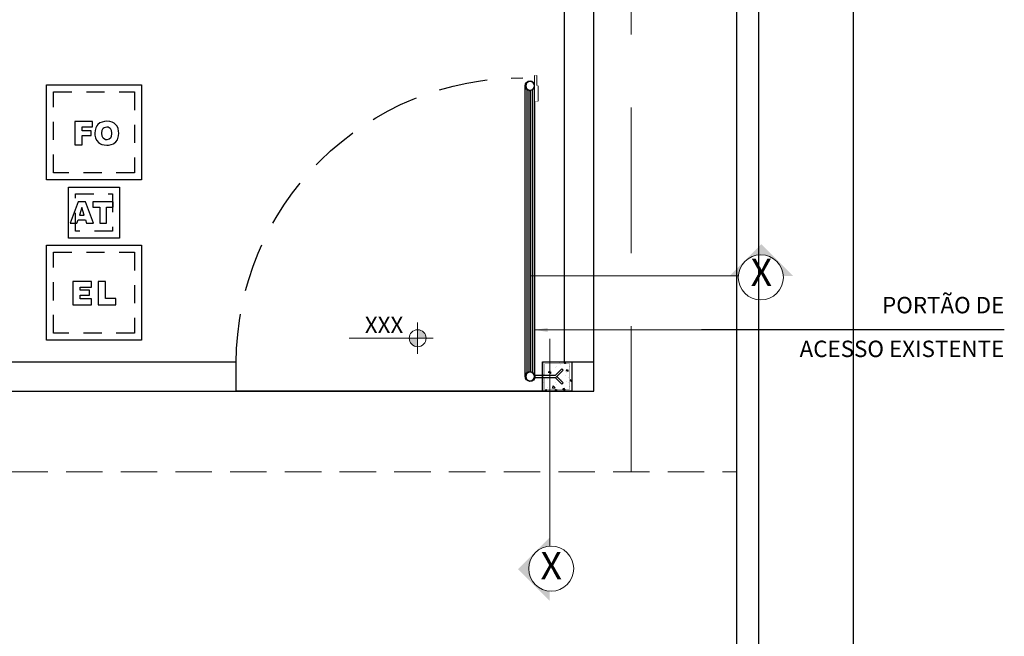
# Model space of a CAD drawing. Units: millimetres. Extents: x 31 to 994, y 807 to 1092.
# Drawn here: x 681 to 688, y 905 to 909 of the extents above; entities that cross this region are included whole.
import ezdxf

# ---------------------------------------------------------------- set-up
doc = ezdxf.new("R2010")
doc.units = ezdxf.units.MM
doc.set_wipeout_variables(frame=1)
doc.linetypes.add('HIDDEN', pattern=[0.375, 0.25, -0.125])
doc.linetypes.add('XREF_MTROI14_B_20100423_R00$0$HIDDEN', pattern=[0.375, 0.25, -0.125])
doc.layers.add('CIV-EXISTENTE', color=252, linetype='Continuous')
doc.layers.add('cotas', color=1, linetype='Continuous')
doc.layers.add('FE-COTAS', color=1, linetype='Continuous', lineweight=9)
doc.layers.add('FE-TXT-02', color=2, linetype='Continuous', lineweight=20)
doc.styles.add('Regua 0050', font='arial.ttf', dxfattribs={"height": 0.075})
doc.styles.add('Regua 0075', font='arial.ttf', dxfattribs={"height": 0.1125})
doc.dimstyles.new('Cota 0075', dxfattribs={"dimscale": 75, "dimtxt": 0.1125, "dimasz": 0.0008, "dimexe": 0.000875, "dimexo": 0.000875, "dimgap": 0.0004, "dimtad": 1, "dimzin": 1, "dimtxsty": 'Regua 0075', "dimblk": 'DOT', "dimcen": 0.00175, "dimclrd": 256, "dimclre": 256, "dimclrt": 2, "dimaunit": 1, "dimadec": 0, "dimazin": 0, "dimtfac": 1, "dimtmove": 0, "dimatfit": 3, "dimfxl": 0.000875, "dimtfill": 1, "dimarcsym": 0})
doc.dimstyles.new('Seta 0050', dxfattribs={"dimscale": 50, "dimtxt": 0.00175, "dimasz": 0.00175, "dimexe": 0.000875, "dimexo": 0.000875, "dimgap": 0.000875, "dimtad": 1, "dimzin": 1, "dimtxsty": 'Regua 0050', "dimcen": 0.00175, "dimclrd": 256, "dimclre": 256, "dimclrt": 2, "dimaunit": 1, "dimadec": 0, "dimazin": 0, "dimtfac": 1, "dimtmove": 0, "dimatfit": 3, "dimfxl": 0.000875, "dimarcsym": 0})

# ---------------------------------------------------------------- blocks, each defined once
blk = doc.blocks.new('*U190')
h = blk.add_hatch()
h.set_pattern_fill('AR-CONC', color=256, scale=0.0005)
h.paths.add_polyline_path([(0, 0.15), (-0.15, 0.15), (-0.15, 0), (0, 0), (0, 0.0702), (-0.01, 0.0702), (-0.01, 0.01), (-0.14, 0.01), (-0.14, 0.14), (-0.01, 0.14), (-0.01, 0.0798), (0, 0.0798)])
h.paths.add_polyline_path([(-0.01, 0.14), (-0.14, 0.14), (-0.14, 0.01), (-0.01, 0.01), (-0.01, 0.0702), (-0.0642, 0.0702), (-0.0983, 0.0361), (-0.1051, 0.0429), (-0.073, 0.075), (-0.1051, 0.1071), (-0.0983, 0.1139), (-0.0656, 0.0812, 0.198912), (-0.0622, 0.0798), (-0.01, 0.0798)], flags=17)
blk.add_line((0, 0.0798), (0, 0.0702))
blk.add_lwpolyline([(-0.15, 0), (0, 0), (0, 0.15), (-0.15, 0.15)], close=True)
at = {"const_width": 0.001}
blk.add_lwpolyline([(-0.01, 0.0798), (-0.01, 0.14), (-0.14, 0.14), (-0.14, 0.01), (-0.01, 0.01), (-0.01, 0.0702)], dxfattribs=at)
at = {"lineweight": -2, "ltscale": 0.025}
blk.add_lwpolyline([(0.0412, 0.0702), (-0.0662, 0.0702, -0.198912), (-0.0696, 0.0716), (-0.1051, 0.1071), (-0.0983, 0.1139), (-0.0656, 0.0812, 0.198912), (-0.0622, 0.0798), (0.0412, 0.0798)], format="xyb", dxfattribs=at)
blk.add_lwpolyline([(-0.073, 0.075), (-0.1051, 0.0429), (-0.0983, 0.0361), (-0.0642, 0.0702)], dxfattribs=at)
blk.add_lwpolyline([(0, 0), (1.575, 0)])
blk.add_wipeout([(0.0396, 0.0741), (0.0419, 0.0646), (0.0476, 0.0568), (0.056, 0.0517), (0.0656, 0.0502), (0.0751, 0.0526), (0.083, 0.0583), (0.088, 0.0667), (0.0895, 0.0763), (0.0895, 1.5705), (0.0876, 1.58), (0.0822, 1.5881), (0.0741, 1.5936), (0.0645, 1.5955), (0.0549, 1.5936), (0.0468, 1.5881), (0.0414, 1.58), (0.0395, 1.5705)])
for p, q in [((0.0396, 0.0741), (0.0395, 1.5705, 0)), ((0.0895, 0.0763), (0.0895, 1.5705, 0))]:
    blk.add_line(p, q)
at = {"linetype": 'Continuous'}
for p, q in [((0.05, 0.095), (0.05, 1.5507)), ((0.06, 0.0993), (0.06, 1.5464)), ((0.07, 0.0992), (0.07, 1.5466)), ((0.08, 0.0945), (0.08, 1.5513))]:
    blk.add_line(p, q, dxfattribs=at)
blk.add_lwpolyline([(0.0395, 1.6242), (0.0323, 1.6242), (0.0323, 1.5705), (0.0251, 1.5705), (0.0251, 1.4909), (0.0395, 1.4909), (0.0395, 1.6242)])
for points in [[(0.0395, 1.5705), (0.0414, 1.5609), (0.0468, 1.5528), (0.0549, 1.5474), (0.0645, 1.5455), (0.0741, 1.5474), (0.0822, 1.5528), (0.0876, 1.5609), (0.0895, 1.5705), (0.0876, 1.58), (0.0822, 1.5881), (0.0741, 1.5936), (0.0645, 1.5955), (0.0549, 1.5936), (0.0468, 1.5881), (0.0414, 1.58)], [(0.041, 0.0838), (0.0396, 0.0741), (0.0419, 0.0646), (0.0476, 0.0568), (0.056, 0.0517), (0.0656, 0.0502), (0.0751, 0.0526), (0.083, 0.0583), (0.088, 0.0667), (0.0895, 0.0763), (0.0872, 0.0858), (0.0814, 0.0936), (0.0731, 0.0987), (0.0634, 0.1002), (0.054, 0.0979), (0.0461, 0.0921)]]:
    blk.add_lwpolyline(points, close=True)
for centre in [(0.0645, 1.5705), (0.0645, 0.0752)]:
    blk.add_circle(centre, 0.0227)
at = {"linetype": 'HIDDEN'}
blk.add_arc((0.1097, 0.1463), 1.4653, 0, 90.3163, dxfattribs=at)
blk.add_wipeout([(0.0323, 1.6242), (0.0395, 1.6242), (0.0395, 1.4909), (0.0251, 1.4909), (0.0251, 1.5705), (0.0323, 1.5705)])
blk = doc.blocks.new('*U62')
blk.add_wipeout([(-0.325, 0.325), (0.325, 0.325), (0.325, -0.325), (-0.325, -0.325)])
for points in [[(-0.325, 0.325), (0.325, 0.325), (0.325, -0.325), (-0.325, -0.325)], [(-0.1461, 0.0777), (-0.1461, -0.0822), (-0.0166, -0.0822), (-0.0166, -0.0419), (-0.0949, -0.0419), (-0.0949, -0.0174), (-0.0318, -0.0174), (-0.0318, 0.0174), (-0.0949, 0.0174), (-0.0949, 0.0374), (-0.0166, 0.0374), (-0.0166, 0.0777)]]:
    blk.add_lwpolyline(points, close=True)
at = {"linetype": 'XREF_MTROI14_B_20100423_R00$0$HIDDEN', "ltscale": 0.5}
blk.add_lwpolyline([(-0.2774, 0.2774), (0.2774, 0.2774), (0.2774, -0.2774), (-0.2774, -0.2774)], close=True, dxfattribs=at)
blk.add_lwpolyline([(0.0785, 0.0767), (0.0273, 0.0767), (0.0273, -0.0832), (0.1483, -0.0832), (0.1483, -0.0408), (0.0785, -0.0408), (0.0785, 0.0767)])
blk = doc.blocks.new('*U61')
blk.add_wipeout([(-0.175, 0.175), (0.175, 0.175), (0.175, -0.175), (-0.175, -0.175)])
for points in [[(-0.175, 0.175), (0.175, 0.175), (0.175, -0.175), (-0.175, -0.175)], [(-0.1171, -0.0738), (-0.1097, -0.0496), (-0.1097, -0.0496), (-0.0593, -0.0496), (-0.0519, -0.0738), (-0.0047, -0.0738), (-0.0598, 0.0738), (-0.0598, 0.0738), (-0.1093, 0.0738), (-0.1644, -0.0738)], [(-0.0845, 0.0338), (-0.1001, -0.0182), (-0.0845, -0.0182), (-0.0689, -0.0182)]]:
    blk.add_lwpolyline(points, close=True)
at = {"linetype": 'XREF_MTROI14_B_20100423_R00$0$HIDDEN', "ltscale": 0.5}
blk.add_lwpolyline([(-0.1274, 0.1274), (0.1274, 0.1274), (0.1274, -0.1274), (-0.1274, -0.1274)], close=True, dxfattribs=at)
blk.add_lwpolyline([(0.1307, 0.0738), (-0.0079, 0.0738), (-0.0079, 0.0373), (0.0386, 0.0373), (0.0386, -0.0738), (0.0841, -0.0738), (0.0841, 0.0373), (0.1307, 0.0373), (0.1307, 0.0738)])
blk = doc.blocks.new('*U63')
blk.add_wipeout([(-0.325, 0.325), (0.325, 0.325), (0.325, -0.325), (-0.325, -0.325)])
for points in [[(-0.325, 0.325), (0.325, 0.325), (0.325, -0.325), (-0.325, -0.325)], [(-0.0102, 0.0732), (-0.1315, 0.0732), (-0.1315, -0.0858), (-0.0817, -0.0858), (-0.0817, -0.0208), (-0.0206, -0.0208), (-0.0206, 0.0113), (-0.0817, 0.0113), (-0.0817, 0.0386), (-0.0102, 0.0386)]]:
    blk.add_lwpolyline(points, close=True)
at = {"linetype": 'XREF_MTROI14_B_20100423_R00$0$HIDDEN', "ltscale": 0.5}
blk.add_lwpolyline([(-0.2774, 0.2774), (0.2774, 0.2774), (0.2774, -0.2774), (-0.2774, -0.2774)], close=True, dxfattribs=at)
for points in [[(0.0869, 0.0756), (0.0725, 0.0748), (0.0548, 0.0707), (0.0396, 0.0643), (0.0267, 0.0539), (0.0195, 0.0451), (0.0115, 0.0306), (0.0066, 0.0129), (0.005, -0.0063), (0.0058, -0.02), (0.009, -0.0377), (0.0163, -0.0529)], [(0.1576, 0.0418), (0.148, 0.0547), (0.1383, 0.0619), (0.1239, 0.0691), (0.107, 0.074), (0.0869, 0.0756)], [(0.0163, -0.0529), (0.0187, -0.0561), (0.0299, -0.0698), (0.0444, -0.0794), (0.0524, -0.0826), (0.0693, -0.0866), (0.0885, -0.0883), (0.0998, -0.0874), (0.1174, -0.0842), (0.1327, -0.0778), (0.1359, -0.0762), (0.1496, -0.065), (0.16, -0.0505), (0.1632, -0.0417), (0.168, -0.0248), (0.1688, -0.0047), (0.168, 0.0081), (0.1648, 0.0266), (0.1576, 0.0418)], [(0.0163, -0.0529), (0.0187, -0.0561), (0.0299, -0.0698), (0.0444, -0.0794), (0.0524, -0.0826), (0.0693, -0.0866), (0.0885, -0.0883), (0.0998, -0.0874), (0.1174, -0.0842), (0.1327, -0.0778), (0.1359, -0.0762), (0.1496, -0.065), (0.16, -0.0505), (0.1632, -0.0417), (0.168, -0.0248), (0.1688, -0.0047), (0.168, 0.0081), (0.1648, 0.0266), (0.1576, 0.0418)], [(0.0869, -0.0513), (0.0773, -0.0505), (0.0628, -0.0409), (0.0628, -0.0409), (0.0564, -0.0272), (0.054, -0.0063), (0.054, -0.0055), (0.0564, 0.0145), (0.0628, 0.0282), (0.0701, 0.0338), (0.0869, 0.0386)], [(0.0869, 0.0386), (0.0966, 0.037), (0.111, 0.0282), (0.1174, 0.0153), (0.1199, -0.0047), (0.1199, -0.0088), (0.1174, -0.028), (0.1118, -0.0409), (0.1046, -0.0473), (0.0869, -0.0513)]]:
    blk.add_lwpolyline(points)
blk = doc.blocks.new('PLANTA BAIXA_BR66343')
at = {"xscale": -1.333333333332525, "yscale": 1.333333333332525, "zscale": 1.333333333332525}
blk.add_blockref('*U190', (9.65, 0), dxfattribs=at)
for name, p in [('*U63', (6.575, 1.775)), ('*U61', (6.575, 1.225)), ('*U62', (6.575, 0.675))]:
    blk.add_blockref(name, p)
blk.add_lwpolyline([(0, 8.4), (0, 0), (10, 0), (10, 2.65), (10.15, 2.65), (10.15, 6.95), (8.9, 6.95), (8.9, 7.55), (8.75, 7.55), (8.75, 8.4)], close=True)
for points in [[(9.8, 0.2), (9.8, 2.85), (10, 2.85), (10, 6.8), (8.75, 6.8), (8.75, 7.4), (8.6, 7.4), (8.6, 8.25), (0.15, 8.25), (0.15, 0.2), (7.55, 0.2)], [(9.65, 0.1997), (9.65, 0), (7.55, 0), (7.55, 0.1997)], [(9.65, 0.2), (10, 0.2)]]:
    blk.add_lwpolyline(points)
blk = doc.blocks.new('A$C6E574113')
at = {"layer": 'FE-COTAS'}
blk.add_hatch(color=2, dxfattribs=at).paths.add_polyline_path([(0.7289, 0, -0.394986), (0.8079, 0.074, -0.394986), (0.8869, 0), (0.9218, 0), (0.8098, 0.112), (0.6978, 0)])
at = {"layer": 'FE-COTAS', "color": 3, "ltscale": 0.6}
blk.add_line((0.7289, 0), (0, 0), dxfattribs=at)
at = {"layer": 'FE-COTAS', "color": 2}
blk.add_circle((0.8079, -0.0052), 0.0792, dxfattribs=at)
blk = doc.blocks.new('A$C21CF70DB')
at = {"linetype": 'ByBlock', "lineweight": -2, "ltscale": 0.1}
h = blk.add_hatch(color=256, dxfattribs=at)
edge = h.paths.add_edge_path()
edge.add_arc((0, 0), 1.86, 90, 180)
edge.add_line((-1.86, 0), (0, 0))
edge.add_line((0, 0), (0, 1.86))
edge = h.paths.add_edge_path()
edge.add_line((1.86, 0), (0, 0))
edge.add_line((0, 0), (0, -1.86))
edge.add_arc((0, 0), 1.86, 270, 360)
for p, q in [((0, -3.43), (0, 3.43)), ((-3.43, 0), (15.04, 0))]:
    blk.add_line(p, q, dxfattribs=at)
blk.add_circle((0, 0), 1.86, dxfattribs=at)
blk = doc.blocks.new('_DOT')
at = {"color": 0, "linetype": 'ByBlock'}
blk.add_line((-0.5, 0), (-1, 0), dxfattribs=at)
at = {"color": 0, "linetype": 'ByBlock', "const_width": 0.5}
blk.add_lwpolyline([(-0.25, 0, 1), (0.25, 0, 1)], format="xyb", close=True, dxfattribs=at)
blk = doc.blocks.new('*D294')
at = {"layer": 'DefPoints', "color": 0, "transparency": 16777216}
for p in [(686.406, 930.5591), (686.406, 900.5591), (687.0564, 900.5591)]:
    blk.add_point(p, dxfattribs=at)
at = {"layer": 'FE-COTAS', "lineweight": -2, "transparency": 16777216}
for p, q in [((686.4717, 930.5591), (687.122, 930.5591)), ((687.0564, 930.4991), (687.0564, 900.6191)), ((686.4717, 900.5591), (687.122, 900.5591))]:
    blk.add_line(p, q, dxfattribs=at)
at = {"layer": 'FE-COTAS', "lineweight": -2, "transparency": 16777216, "xscale": 0.06, "yscale": 0.06, "zscale": 0.06}
for p, rotation in [((687.0564, 930.5591), 90), ((687.0564, 900.5591), 270)]:
    blk.add_blockref('_DOT', p, dxfattribs=dict(at, rotation=rotation))
at = {"layer": 'FE-COTAS', "color": 2, "transparency": 16777216, "insert": (686.9701, 915.5591), "char_height": 0.1125, "attachment_point": 5, "rotation": 90, "style": 'Regua 0075', "bg_fill": 3, "box_fill_scale": 1.1, "bg_fill_color": 256, "bg_fill_true_color": 13158600, "bg_fill_transparency": 0}
blk.add_mtext('XXX', dxfattribs=at)

msp = doc.modelspace()

# ---------------------------------------------------------------- linework, layer by layer
at = {"layer": 'CIV-EXISTENTE'}
for p, q in [((686.406, 930.5591), (686.406, 900.5591)), ((686.256, 930.4091), (686.256, 900.7091))]:
    msp.add_line(p, q, dxfattribs=at)
at = {"layer": 'FE-COTAS', "linetype": 'HIDDEN', "ltscale": 4}
msp.add_line((685.5341, 905.7548), (685.5341, 930.4091), dxfattribs=at)
at = {"layer": 'FE-COTAS', "linetype": 'HIDDEN'}
msp.add_line((674.5354, 905.7548), (686.256, 905.7548), dxfattribs=at)

# ---------------------------------------------------------------- block references
at = {"layer": 'CIV-EXISTENTE'}
msp.add_blockref('PLANTA BAIXA_BR66343', (675.2773, 906.3092), dxfattribs=at)

# ---------------------------------------------------------------- texts
at = {"layer": 'FE-COTAS', "color": 3, "char_height": 0.1875, "attachment_point": 5, "style": 'Regua 0075'}
for insert in [(686.4269, 907.0993), (684.9862, 905.0878)]:
    msp.add_mtext('X', dxfattribs=dict(at, insert=insert))
at = {"layer": 'FE-TXT-02', "insert": (688.0922, 906.9553), "char_height": 0.1125, "width": 1.675494, "attachment_point": 3, "line_spacing_factor": 1.6, "style": 'Regua 0075'}
msp.add_mtext('PORTÃO DE \\PACESSO EXISTENTE ', dxfattribs=at)

# ---------------------------------------------------------------- next in the draw order: block references
at = {"layer": 'FE-COTAS'}
for name, p, xscale, yscale, zscale in [('A$C6E574113', (684.8476, 907.0995), 1.95, 1.95, 1.95), ('A$C21CF70DB', (684.0706, 906.6718), -0.03125000000068213, 0.03125000000068213, 0.03125000000068213)]:
    msp.add_blockref(name, p, dxfattribs=dict(at, xscale=xscale, yscale=yscale, zscale=zscale))
at = {"layer": 'FE-COTAS', "xscale": -1.95, "yscale": 1.95, "zscale": 1.95, "rotation": 90}
msp.add_blockref('A$C6E574113', (684.976, 906.6671), dxfattribs=at)

# ---------------------------------------------------------------- next in the draw order: texts
at = {"layer": 'FE-TXT-02', "insert": (683.9721, 906.6718), "char_height": 0.1125, "attachment_point": 9, "style": 'Regua 0075'}
msp.add_mtext('XXX', dxfattribs=at)

# ---------------------------------------------------------------- next in the draw order: leaders
at = {"layer": 'cotas'}
msp.add_leader([(684.8746, 906.7289), (686.0153, 906.7308), (688.0922, 906.7308)], dimstyle='Seta 0050', override={"dimtxsty": 'Regua 0075'}, dxfattribs=at)

# ---------------------------------------------------------------- next in the draw order: dimensions: what is measured, and where the dimension line sits
at = {"layer": 'FE-COTAS'}
dim = msp.add_linear_dim(base=(687.0564, 900.5591), p1=(686.406, 930.5591), p2=(686.406, 900.5591), angle=90, text='XXX', dimstyle='Cota 0075', override={"dimtxt": 0.15}, dxfattribs=at)
dim.commit()
dim.dimension.update_dxf_attribs({"geometry": '*D294', "text_midpoint": (686.9701, 915.5591)})

doc.saveas('drawing.dxf')
